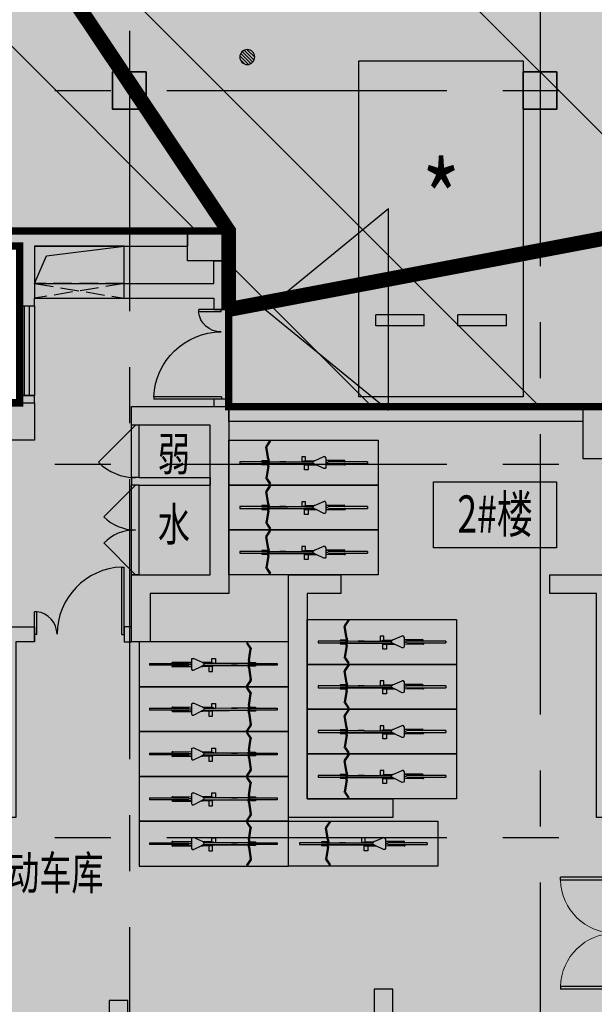
# Model space of a CAD drawing. Extents: x -1692915 to 672397, y -5082799 to -3654049.
# Drawn here: x -569450 to -561753, y -3897608 to -3884427 of the extents above; entities that cross this region are included whole.
import ezdxf
from ezdxf.enums import TextEntityAlignment as Align

# ---------------------------------------------------------------- set-up
doc = ezdxf.new("R2010")
doc.units = 0
doc.header["$LTSCALE"] = 1000
doc.header["$MEASUREMENT"] = 0
doc.linetypes.add('CENTER', pattern=[2, 1.25, -0.25, 0.25, -0.25])
doc.linetypes.add('DASH', pattern=[0.35, 0.25, -0.1])
doc.layers.get('0').update_dxf_attribs({"color": 252})
for name, color, linetype in [('COLUMN', 252, 'Continuous'), ('DOTE', 252, 'CENTER'), ('HOLE', 252, 'Continuous'), ('JZ-防火分区-01', 1, 'Continuous'), ('JZ-防火分区-02', 1, 'Continuous'), ('JZ-防火分隔-01', 1, 'Continuous'), ('LVTRY', 252, 'Continuous'), ('P_微型车位', 252, 'Continuous'), ('PUB_HATCH', 252, 'Continuous'), ('PUB_TEXT_1功能套型', 252, 'Continuous'), ('PUB_TEXT_2房间名称', 252, 'Continuous'), ('S-COL', 252, 'Continuous'), ('WALL', 252, 'Continuous'), ('WINDOW', 252, 'Continuous'), ('普通非机动车位', 252, 'Continuous'), ('疏散出口', 252, 'Continuous'), ('疏散路径', 252, 'Continuous')]:
    doc.layers.add(name, color=color, linetype=linetype)
doc.styles.add('_TCH_DIM', font='SIMPLEX.shx', dxfattribs={"width": 0.65, "height": 3, "bigfont": 'GBCBIG.shx'})
doc.styles.add('黑体', font='simhei.ttf')

# ---------------------------------------------------------------- blocks, each defined once
blk = doc.blocks.new('-1Fzx')
at = {"layer": 'DOTE', "ltscale": 3}
for points in [[(79000, 228400), (79000, -18500)], [(73500, 173800), (73500, -18500)], [(-16000, 47000), (185000, 47000)], [(-16000, 42000), (185000, 42000)], [(-16000, 37000), (185000, 37000)]]:
    blk.add_lwpolyline(points, dxfattribs=at)
blk = doc.blocks.new('A$C309B0099')
at = {"layer": '疏散出口'}
blk.add_hatch(color=256, dxfattribs=at).paths.add_polyline_path([(0, 450), (550, 900), (550, 0)])
for p, q in [((0, 450), (550, 900)), ((550, 900), (550, 0)), ((0, 450), (550, 0))]:
    blk.add_line(p, q, dxfattribs=at)
blk = doc.blocks.new('A$C68655652')
at = {"layer": 'JZ-防火分区-01'}
h = blk.add_hatch(dxfattribs=at)
h.set_pattern_fill('ANSI32', color=2, scale=1000, angle=270, style=0)
h.set_pattern_definition([(315, (656930.7, 5040902), (3367.596, 3367.596), []), (315, (656930.7, 5038657), (3367.596, 3367.596), [])])
edge = h.paths.add_edge_path()
edge.add_arc((60650, 65350), 13650, 335.8711, 360)
edge.add_line((74300, 65350), (74300, 70900))
edge.add_line((74300, 70900), (77350, 70900))
edge.add_line((77350, 70900), (77350, 123250))
edge.add_line((77350, 123250), (105980, 123250))
edge.add_line((105980, 123250), (105980, 122300))
edge.add_line((105980, 122300), (126050, 122300))
edge.add_line((126050, 122300), (126050, 40000))
edge.add_line((126050, 40000), (119700, 40000))
edge.add_line((119700, 40000), (119700, 45470))
edge.add_line((119700, 45470), (116380, 45470))
edge.add_line((116380, 45470), (116380, 49870))
edge.add_line((116380, 49870), (116780, 49870))
edge.add_line((116780, 49870), (116780, 55770))
edge.add_line((116780, 55770), (115380, 55770))
edge.add_line((115380, 55770), (115380, 55970))
edge.add_line((115380, 55970), (114980, 55970))
edge.add_line((114980, 55970), (114980, 55770))
edge.add_line((114980, 55770), (108730, 55770))
edge.add_line((108730, 55770), (108730, 57220))
edge.add_line((108730, 57220), (108680, 57220))
edge.add_line((108680, 57220), (108680, 59270))
edge.add_line((108680, 59270), (108730, 59270))
edge.add_line((108730, 59270), (108730, 59770))
edge.add_line((108730, 59770), (100680, 59770))
edge.add_line((100680, 59770), (100680, 57420))
edge.add_line((100680, 57420), (90280, 57420))
edge.add_line((90280, 57420), (90280, 59770))
edge.add_line((90280, 59770), (73108, 59770))
at = {"layer": 'JZ-防火分区-01', "color": 2, "const_width": 100}
blk.add_lwpolyline([(126050, 122300), (126050, 40000), (119700, 40000), (119700, 45470), (116380, 45470), (116380, 49870), (116780, 49870), (116780, 55770), (115380, 55770), (115380, 55970), (114980, 55970), (114980, 55770), (108730, 55770), (108730, 57220), (108680, 57220), (108680, 59270), (108730, 59270), (108730, 59770), (100680, 59770), (100680, 57420), (90280, 57420), (90280, 59770), (73108, 59770)], dxfattribs=at)
at = {"layer": 'JZ-防火分区-02', "color": 6, "const_width": 100}
blk.add_lwpolyline([(73108, 59770), (90280, 59770), (90280, 57420), (95380, 57420), (95380, 46120), (95180, 46120), (95180, 46370), (79180, 46370), (79180, 45470), (75780, 45470), (75780, 45270), (75380, 45270), (75380, 45470), (70380, 45470), (70380, 51600), (70580, 51600), (70580, 55984), (70580, 55984, 0.083955), (73108, 59770, -0.085431)], format="xyb", dxfattribs=at)
blk.add_lwpolyline([(82280, 59570), (82280, 57220), (82680, 57220), (82680, 57470), (87480, 57470), (87480, 59570)], close=True, dxfattribs=at)
at = {"layer": 'JZ-防火分隔-01', "color": 5, "const_width": 100}
blk.add_lwpolyline([(100680, 57420), (90280, 57420), (90280, 59770), (73108, 59770)], dxfattribs=at)
at = {"layer": '疏散路径', "linetype": 'DASH', "ltscale": 5, "const_width": 200}
for points in [[(90280, 58720), (90280, 59770), (81450, 72950)], [(90280, 58720), (105480, 61600), (107525, 61900), (107975, 61900), (108730, 61600), (120200, 56900), (125950, 40400)]]:
    blk.add_lwpolyline(points, dxfattribs=at)
at = {"layer": '疏散出口', "xscale": -3, "yscale": 3, "zscale": 3, "rotation": 180}
blk.add_blockref('A$C309B0099', (90770, 60072), dxfattribs=at)
blk = doc.blocks.new('A$C05272BC7')
at = {"layer": 'JZ-防火分区-02'}
h = blk.add_hatch(dxfattribs=at)
h.set_pattern_fill('AR-CONC', color=253, scale=1000, style=0)
h.set_pattern_definition([(50, (656880.6, 5040767), (1821.8467, -159.39086), [190.5, -2095.5]), (355, (656880.6, 5040767), (-352.42826, 1910.5664), [152.4, -1676.4]), (100.451, (657032.4, 5040753.7), (1469.425, 1751.1669), [161.9, -1780.9]), (46.1842, (656880.6, 5041275), (2710.7904, -420.4233), [285.75, -3143.25]), (96.6356, (657106.5, 5041240), (2374.0423, 2474.2556), [242.85, -2671.35]), (351.184, (656880.6, 5041275), (2374.046, 2474.2512), [228.6, -2514.6]), (21, (657134.6, 5041148), (1516.1488, -1022.6552), [190.5, -2095.5]), (326, (657134.6, 5041148), (618.0203, 1841.87966), [152.4, -1676.4]), (71.4514, (657261, 5041062.8), (2134.1649, 819.2286), [161.9, -1780.9]), (37.5, (656880.6, 5040767), (30.88603, 845.55039), [0, -1656.08, 0, -1701.8, 0, -1682.75]), (7.5, (656880.6, 5040767), (668.19663, 1001.80575), [0, -970.28, 0, -1617.98, 0, -641.35]), (327.5, (656314.2, 5040767), (1355.90595, -57.28744), [0, -635, 0, -1981.2, 0, -2628.9]), (317.5, (656060.2, 5040767), (1481.2918, 254.2649), [0, -825.5, 0, -1315.72, 0, -1866.9])])
h.paths.add_polyline_path([(221810, 14415), (200150, 14415), (200150, 12615), (196510, 12615), (196510, 1015), (201810, 1015), (201810, -85), (202210, -85), (202210, 115), (205610, 115), (205610, 1015), (221610, 1015), (221610, 765), (221810, 765)])
h.paths.add_polyline_path([(221810, 14415), (235160, 14415), (235158, 13915), (235110, 13915), (235110, 11865), (235160, 11865), (235165, 10415), (238310, 10415), (238310, 1015), (222010, 1015), (222010, 765), (221810, 765)])
h.paths.add_polyline_path([(234910, 13915), (234910, 11865), (234510, 11865), (234510, 12115), (229710, 12115), (229710, 14215), (231910, 14215), (231910, 14015), (232410, 14015), (232410, 14215), (234760, 14215), (234760, 13915)], flags=16)
h.paths.add_polyline_path([(208710, 13915), (208710, 11865), (209110, 11865), (209110, 12115), (213910, 12115), (213910, 14215), (211710, 14215), (211710, 14015), (211210, 14015), (211210, 14215), (208860, 14215), (208860, 13915)], flags=16)
h.paths.add_polyline_path([(147775, 40265), (142725, 40265), (142725, 40365), (142275, 40365), (142275, 40265), (137225, 40265), (137225, 40365), (136775, 40365), (136775, 40265), (134210, 40265), (134210, 28735), (133110, 28735), (133110, 23035), (134210, 23035), (134210, 21935), (134610, 21935), (134610, 22135), (138010, 22135), (138010, 23035), (154010, 23035), (154010, 22785), (154210, 22785), (154210, 34085), (149110, 34085), (149110, 36435), (147775, 36435)])
h.paths.add_polyline_path([(154210, 34085), (159510, 34085), (159510, 39865), (159375, 39865), (159375, 40365), (159825, 40365), (159825, 40215), (164875, 40215), (164875, 40365), (165325, 40365), (165325, 40215), (170375, 40215), (170375, 40365), (170825, 40365), (170825, 40215), (175875, 40215), (175875, 40365), (176325, 40365), (176325, 40215), (181600, 40215), (181600, 23485), (179400, 23485), (174210, 23485), (174210, 21935), (173760, 21935), (173760, 22135), (170410, 22135), (170410, 23035), (154410, 23035), (154410, 22785), (154210, 22785)])
h.paths.add_polyline_path([(167310, 35935), (167310, 33885), (166910, 33885), (166910, 34135), (162110, 34135), (162110, 36235), (164310, 36235), (164310, 36035), (164810, 36035), (164810, 36235), (167160, 36235), (167160, 35935)], flags=16)
h.paths.add_polyline_path([(141110, 35935), (141110, 33885), (141510, 33885), (141510, 34135), (146310, 34135), (146310, 36235), (144110, 36235), (144110, 36035), (143610, 36035), (143610, 36235), (141260, 36235), (141260, 35935)], flags=16)
h.paths.add_polyline_path([(195620, 181625), (215670, 181625), (215670, 180725), (217570, 180725), (217570, 180025), (222470, 180025), (222470, 177425), (223570, 177425), (223570, 174025), (222470, 174025), (222470, 167075), (222070, 167075), (222070, 167275), (218710, 167275), (218710, 168225), (212320, 168225), (212320, 167325), (208420, 167325), (208420, 168225), (194560, 168225), (194560, 176775), (194560, 176925), (195520, 176925), (195620, 176925)])
h.paths.add_polyline_path([(116330, 49735), (116330, 45335), (115330, 45335), (115330, 45135), (114930, 45135), (114930, 45335), (111530, 45335), (111530, 46235), (95530, 46235), (95530, 45985), (95330, 45985), (95330, 57285), (100630, 57285), (100630, 59635), (108680, 59635), (108680, 59135), (108630, 59135), (108630, 57085), (108680, 57085), (108680, 55635), (114930, 55635), (114930, 55835), (115330, 55835), (115330, 55635), (116730, 55635), (116730, 49735)])
edge = h.paths.add_edge_path()
edge.add_line((73058, 59635), (90230, 59635))
edge.add_line((90230, 59635), (90230, 57285))
edge.add_line((90230, 57285), (95330, 57285))
edge.add_line((95330, 57285), (95330, 45985))
edge.add_line((95330, 45985), (95130, 45985))
edge.add_line((95130, 45985), (95130, 46235))
edge.add_line((95130, 46235), (79130, 46235))
edge.add_line((79130, 46235), (79130, 45335))
edge.add_line((79130, 45335), (75730, 45335))
edge.add_line((75730, 45335), (75730, 45135))
edge.add_line((75730, 45135), (75330, 45135))
edge.add_line((75330, 45135), (75330, 45335))
edge.add_line((75330, 45335), (70330, 45335))
edge.add_line((70330, 45335), (70330, 51465))
edge.add_line((70330, 51465), (70530, 51465))
edge.add_line((70530, 51465), (70530, 55849))
edge.add_arc((60600, 65215), 13650, 316.6749, 335.8711)
h.paths.add_polyline_path([(108430, 59435), (108430, 57085), (108030, 57085), (108030, 57335), (103230, 57335), (103230, 59435)], flags=16)
h.paths.add_polyline_path([(82230, 59435), (82230, 57085), (82630, 57085), (82630, 57335), (87430, 57335), (87430, 59435)], flags=16)
h.paths.add_polyline_path([(77200, 188515), (79400, 188515), (79400, 188315), (79900, 188315), (79900, 188515), (82250, 188515), (82250, 188215), (82400, 188215), (82400, 186165), (81800, 186165), (81800, 186115), (77500, 186115), (77500, 186365), (77200, 186365)], flags=16)
h.paths.add_polyline_path([(56200, 186165), (56800, 186165), (56800, 186115), (61100, 186115), (61100, 186365), (61400, 186365), (61400, 188515), (59200, 188515), (59200, 188315), (58700, 188315), (58700, 188515), (56350, 188515), (56350, 188215), (56200, 188215)], flags=16)
h.paths.add_polyline_path([(69300, 188715), (55900, 188715), (55900, 184715), (49700, 184715), (49700, 184915), (49300, 184915), (49300, 181215), (48200, 181215), (48200, 175115), (49300, 175115), (49300, 174215), (49700, 174215), (49700, 174415), (53100, 174415), (53100, 175315), (69100, 175315), (69100, 175065), (69300, 175065)], flags=17)
h.paths.add_polyline_path([(69300, 188715), (100150, 188715), (100150, 174965), (99700, 174965), (99700, 175264), (94600, 175264), (94600, 174965), (94350, 174965), (94350, 174415), (89300, 174415), (89300, 174215), (88900, 174215), (88900, 174415), (85550, 174415), (85550, 175315), (69500, 175315), (69500, 175065), (69300, 175065)], flags=17)
h.paths.add_polyline_path([(189600, 105075), (189600, 102975), (194400, 102975), (194400, 102725), (194800, 102725), (194800, 105075), (192300, 105075), (192300, 104775), (191800, 104775), (191800, 105075)], flags=16)
h.paths.add_polyline_path([(168600, 105075), (168600, 102725), (169000, 102725), (169000, 102975), (173800, 102975), (173800, 105075), (171600, 105075), (171600, 104775), (171100, 104775), (171100, 105075)], flags=16)
h.paths.add_polyline_path([(181700, 89275), (165050, 89275), (165050, 90975), (161900, 90975), (161900, 90775), (161500, 90775), (161500, 90975), (160300, 90975), (160300, 94675), (156100, 94675), (156100, 105815), (168600, 105815), (168600, 105275), (176600, 105275), (176600, 105175), (181700, 105175)])
h.paths.add_polyline_path([(181700, 89275), (198350, 89275), (198350, 90975), (201500, 90975), (201500, 90775), (201900, 90775), (201900, 96905), (202900, 96905), (202900, 103375), (198600, 103375), (198600, 105275), (187000, 105275), (187000, 105175), (181700, 105175)])
h.paths.add_polyline_path([(264680, 157545), (264680, 155495), (264980, 155495), (264980, 155295), (269880, 155295), (269880, 157545)], flags=16)
h.paths.add_polyline_path([(243680, 157545), (243680, 155295), (248580, 155295), (248580, 155495), (248880, 155495), (248880, 157545)], flags=16)
h.paths.add_polyline_path([(251530, 157845), (270180, 157845), (270180, 155945), (278080, 155945), (278080, 151345), (276980, 151345), (276980, 143345), (276580, 143345), (276580, 143545), (273180, 143545), (273180, 144445), (250180, 144445), (250180, 150145), (250480, 150145), (250480, 153145), (251530, 153145)])
h.paths.add_polyline_path([(251530, 157845), (243380, 157845), (243380, 155945), (240080, 155945), (240080, 158245), (231380, 158245), (231380, 147045), (235580, 147045), (235580, 143545), (236580, 143545), (236580, 143345), (236980, 143345), (236980, 143545), (240330, 143545), (240330, 144445), (250180, 144445), (250180, 150145), (250480, 150145), (250480, 153145), (251530, 153145)])
h.paths.add_polyline_path([(54500, 134215), (54500, 132115), (59300, 132115), (59300, 131865), (59700, 131865), (59700, 134215), (57200, 134215), (57200, 134015), (56700, 134015), (56700, 134215)], flags=16)
h.paths.add_polyline_path([(33500, 134115), (33500, 131865), (33900, 131865), (33900, 132115), (38700, 132115), (38700, 134215), (38450, 134215), (38450, 134115), (36500, 134115), (36500, 134015), (36000, 134015), (36000, 134115)], flags=16)
h.paths.add_polyline_path([(46600, 132065), (46600, 120815), (46800, 120815), (46800, 121015), (63050, 121015), (63050, 120065), (66400, 120065), (66400, 119915), (66800, 119915), (66800, 122215), (72000, 122215), (72000, 134415), (51900, 134415), (51900, 132065)], flags=17)
h.paths.add_polyline_path([(210170, 181325), (210170, 179275), (210470, 179275), (210470, 179025), (214770, 179025), (214770, 179075), (215370, 179075), (215370, 181325)], flags=16)
h.paths.add_polyline_path([(187770, 181425), (192970, 181425), (192970, 179275), (192670, 179275), (192670, 179025), (188370, 179025), (188370, 179075), (187770, 179075)], flags=16)
h.paths.add_polyline_path([(153150, 208875), (153350, 208875), (153350, 208975), (158350, 208975), (158350, 206725), (157750, 206725), (157750, 206675), (153450, 206675), (153450, 206925), (153150, 206925)], flags=16)
h.paths.add_polyline_path([(130750, 209075), (135950, 209075), (135950, 206925), (135650, 206925), (135650, 206675), (131350, 206675), (131350, 206725), (130750, 206725)], flags=16)
h.paths.add_polyline_path([(150650, 206925), (150550, 206925), (150550, 209275), (158650, 209275), (158650, 207375), (163650, 207375), (163650, 209675), (172850, 209675), (172850, 197065), (172750, 197065), (172750, 196275), (167550, 196275), (167550, 187765), (151500, 187765), (151500, 204525), (150650, 204525)])
h.paths.add_polyline_path([(123650, 209275), (138750, 209275), (138750, 206925), (150650, 206925), (150650, 204525), (151500, 204525), (151500, 187765), (131275, 187765), (131275, 195875), (127400, 195875), (127400, 194975), (124100, 194975), (124100, 194775), (123650, 194775), (123650, 200975), (122650, 200975), (122650, 204275), (123650, 204275)])
h.paths.add_polyline_path([(138130, 138495), (140630, 138495), (140630, 136145), (140230, 136145), (140230, 136395), (138130, 136395)], flags=16)
h.paths.add_polyline_path([(135430, 138495), (137630, 138495), (137630, 138395), (137930, 138395), (137930, 136395), (135430, 136395)], flags=16)
h.paths.add_polyline_path([(115530, 138495), (113030, 138495), (113030, 136145), (113430, 136145), (113430, 136395), (115530, 136395)], flags=16)
h.paths.add_polyline_path([(115730, 138395), (116030, 138395), (116030, 138495), (118230, 138495), (118230, 136395), (115730, 136395)], flags=16)
h.paths.add_polyline_path([(131230, 138695), (112830, 138695), (112830, 137795), (110830, 137795), (110830, 137095), (105930, 137095), (105930, 122165), (130030, 122165), (130030, 133995), (132930, 133995), (132930, 136245), (131230, 136245)], flags=17)
h.paths.add_polyline_path([(131230, 138695), (140830, 138695), (140830, 137795), (142630, 137795), (142630, 139545), (153450, 139545), (153450, 122165), (130030, 122165), (130030, 133995), (132930, 133995), (132930, 136245), (131230, 136245)], flags=17)
h.paths.add_polyline_path([(98450, 242665), (93250, 242665), (93250, 240715), (93550, 240715), (93550, 240465), (97850, 240465), (97850, 240515), (98450, 240515)], flags=16)
h.paths.add_polyline_path([(70850, 242665), (75950, 242665), (75950, 240715), (75750, 240715), (75750, 240465), (71450, 240465), (71450, 240515), (70850, 240515)], flags=16)
h.paths.add_polyline_path([(63750, 241165), (70550, 241167), (70550, 242965), (76250, 242965), (76250, 240765), (81250, 240765), (81250, 245965), (91700, 245965), (93350, 245015), (93350, 242965), (93150, 242965), (93150, 241565), (90750, 241565), (90750, 238315), (91620, 238315), (91620, 235365), (91620, 229665), (91500, 229665), (77800, 229665), (77800, 228765), (75500, 228765), (75500, 223765), (66675, 223765), (66675, 228765), (64150, 228765), (63750, 228765), (63750, 236065), (62950, 236065), (62950, 240365), (63750, 240365)])
h.paths.add_polyline_path([(93150, 242965), (98750, 242965), (98750, 241165), (105550, 241165), (105550, 234995), (106650, 234995), (106650, 227465), (105550, 227465), (105550, 221815), (100000, 221815), (100000, 216665), (88800, 216665), (88800, 221965), (75400, 221965), (75400, 223765), (75500, 223765), (75500, 228765), (77800, 228765), (77800, 229665), (91620, 229665), (91621, 235366), (91620, 238315), (90750, 238315), (90750, 241565), (93150, 241565)])
h.paths.add_polyline_path([(21200, 57365), (21000, 57365), (21000, 57615), (5000, 57615), (5000, 56715), (1600, 56715), (1600, 56515), (1200, 56515), (1200, 57515), (0, 57515), (0, 65215), (1200, 65215), (1200, 67215), (1600, 67215), (1600, 67015), (7800, 67015), (7800, 71115), (16100, 71117), (16100, 68665), (21200, 68665)])
h.paths.add_polyline_path([(21200, 57365), (21200, 68665), (26500, 68665), (26500, 71015), (47050, 71015), (47050, 70865), (47300, 70865), (47300, 70365), (47050, 70365), (47050, 65465), (47300, 65465), (47300, 64965), (47050, 64965), (47050, 56715), (41200, 56715), (41200, 56515), (40750, 56515), (40750, 56715), (37400, 56715), (37400, 57615), (21400, 57615), (21400, 57365)])
h.paths.add_polyline_path([(34300, 70815), (34300, 68465), (33900, 68465), (33900, 68715), (29100, 68715), (29100, 70815)], flags=16)
h.paths.add_polyline_path([(8100, 70815), (8100, 68465), (8500, 68465), (8500, 68715), (13300, 68715), (13300, 70815)], flags=16)
edge = h.paths.add_edge_path()
edge.add_line((46600, 132065), (41500, 132065))
edge.add_line((41500, 132065), (41500, 134415))
edge.add_line((41500, 134415), (33200, 134415))
edge.add_line((33200, 134415), (33200, 131815))
edge.add_line((33200, 131815), (31200, 131815))
edge.add_line((31200, 131815), (31200, 131115))
edge.add_line((31200, 131115), (26800, 131115))
edge.add_line((26800, 131115), (26800, 131315))
edge.add_line((26800, 131315), (26400, 131315))
edge.add_line((26400, 131315), (26400, 131115))
edge.add_line((26400, 131115), (25200, 131115))
edge.add_line((25200, 131115), (25200, 120915))
edge.add_line((25200, 120915), (26400, 120915))
edge.add_line((26400, 120915), (26400, 119915))
edge.add_line((26400, 119915), (26800, 119915))
edge.add_line((26800, 119915), (26800, 120065))
edge.add_line((26800, 120065), (30150, 120065))
edge.add_line((30150, 120065), (30150, 121015))
edge.add_line((30150, 121015), (46400, 121015))
edge.add_line((46400, 121015), (46400, 120815))
edge.add_line((46400, 120815), (46600, 120815))
edge.add_line((46600, 120815), (46600, 132065))
edge.add_line((195620, 181625), (195620, 197365))
edge.add_line((195620, 197365), (172850, 197365))
edge.add_line((172850, 197365), (172750, 197365))
edge.add_line((172750, 197365), (172750, 196275))
edge.add_line((172750, 196275), (167550, 196275))
edge.add_line((167550, 196275), (167550, 187765))
edge.add_line((167550, 187765), (170350, 187765))
edge.add_line((170350, 187765), (170350, 182465))
edge.add_line((170350, 182465), (177770, 182465))
edge.add_line((177770, 182465), (177770, 177465))
edge.add_line((177770, 177465), (175670, 177465))
edge.add_line((175670, 177465), (175670, 166235))
edge.add_line((175670, 166235), (180070, 166235))
edge.add_line((180070, 166235), (180070, 167325))
edge.add_line((180070, 167325), (184420, 167325))
edge.add_line((184420, 167325), (184420, 168225))
edge.add_line((184420, 168225), (190870, 168225))
edge.add_line((190870, 168225), (190870, 167325))
edge.add_line((190870, 167325), (194720, 167325))
edge.add_line((194720, 167325), (194720, 168225))
edge.add_line((194720, 168225), (194560, 168225))
edge.add_line((194560, 168225), (194560, 176925))
edge.add_line((194560, 176925), (195620, 176925))
edge.add_line((195620, 176925), (195620, 181625))
h.paths.add_polyline_path([(238110, 82455), (233010, 82455), (233010, 84805), (225050, 84805), (225050, 88165), (211200, 88165), (211200, 87665), (211450, 87665), (211450, 84565), (211200, 84565), (211200, 84065), (211450, 84065), (211450, 78165), (211200, 78165), (211200, 77665), (211450, 77665), (211450, 73165), (211200, 73165), (211200, 72665), (211450, 72665), (211450, 71405), (218110, 71405), (218110, 70305), (218510, 70305), (218510, 70505), (221860, 70505), (221860, 71405), (237910, 71405), (237910, 71155), (238110, 71155)])
h.paths.add_polyline_path([(230210, 84605), (230210, 82505), (225410, 82505), (225410, 82255), (225010, 82255), (225010, 84305), (225160, 84305), (225160, 84605), (227510, 84605), (227510, 84405), (228010, 84405), (228010, 84605)])
h.paths.add_polyline_path([(238110, 82455), (243410, 82455), (243410, 84805), (251460, 84805), (251460, 84305), (251410, 84305), (251410, 82255), (259410, 82255), (259410, 76305), (258110, 76305), (258110, 70305), (257660, 70305), (257660, 70505), (254310, 70505), (254310, 71405), (238310, 71405), (238310, 71155), (238110, 71155)])
h.paths.add_polyline_path([(250810, 82255), (250810, 82505), (246010, 82505), (246010, 84605), (248210, 84605), (248210, 84405), (248710, 84405), (248710, 84605), (251060, 84605), (251060, 84305), (251210, 84305), (251210, 82255)])
h = blk.add_hatch(color=253, dxfattribs=at)
h.paths.add_polyline_path([(246200, 30815), (200550, 30815), (200550, 28565), (192500, 28565), (192500, 23485), (192300, 23485), (192300, 12315), (196510, 12315), (196510, 12615), (200150, 12615), (200150, 14415), (221810, 14415), (235160, 14415), (235158, 13915), (235110, 13915), (235110, 11865), (235160, 11865), (235165, 10415), (238310, 10415), (238310, 1015), (238010, 1015), (238010, 115), (243160, 115), (243160, 10465), (241810, 10465), (241810, 14215), (246200, 14215)])
edge = h.paths.add_edge_path()
edge.add_arc((60600, 65215), 13650, 335.8711, 360)
edge.add_line((74250, 65215), (74250, 70765))
edge.add_line((74250, 70765), (77300, 70765))
edge.add_line((77300, 70765), (77300, 72915))
edge.add_line((77300, 72915), (126000, 72915))
edge.add_line((126000, 72915), (126000, 39865))
edge.add_line((126000, 39865), (119650, 39865))
edge.add_line((119650, 39865), (119650, 45335))
edge.add_line((119650, 45335), (116330, 45335))
edge.add_line((116330, 45335), (116330, 49735))
edge.add_line((116330, 49735), (116730, 49735))
edge.add_line((116730, 49735), (116730, 55635))
edge.add_line((116730, 55635), (115330, 55635))
edge.add_line((115330, 55635), (115330, 55835))
edge.add_line((115330, 55835), (114930, 55835))
edge.add_line((114930, 55835), (114930, 55635))
edge.add_line((114930, 55635), (108680, 55635))
edge.add_line((108680, 55635), (108680, 57085))
edge.add_line((108680, 57085), (108630, 57085))
edge.add_line((108630, 57085), (108630, 59135))
edge.add_line((108630, 59135), (108680, 59135))
edge.add_line((108680, 59135), (108680, 59635))
edge.add_line((108680, 59635), (100630, 59635))
edge.add_line((100630, 59635), (100630, 57285))
edge.add_line((100630, 57285), (90230, 57285))
edge.add_line((90230, 57285), (90230, 59635))
edge.add_line((90230, 59635), (73058, 59635))
h.paths.add_polyline_path([(126000, 122165), (126000, 105715), (156100, 105715), (156100, 105815), (168600, 105815), (168600, 105275), (176100, 105275), (176100, 122165)])
h.paths.add_polyline_path([(88900, 170065), (89025, 170065), (89025, 174215), (88900, 174215), (88900, 174415), (85550, 174415), (85550, 175315), (69500, 175315), (69500, 175065), (69300, 175065), (69100, 175065), (69100, 175315), (53100, 175315), (53100, 174415), (49700, 174415), (49700, 174215), (49300, 174215), (49300, 175115), (48200, 175115), (48200, 175415), (43600, 175415), (43600, 170165), (38150, 170165), (38150, 158965), (66225, 158965), (66225, 158665), (88900, 158665)])
h.paths.add_polyline_path([(222470, 167075), (222070, 167075), (222070, 167275), (218710, 167275), (218710, 168225), (212320, 168225), (212320, 167325), (208420, 167325), (208420, 168225), (194720, 168225), (194720, 167325), (190870, 167325), (190870, 168225), (184420, 168225), (184420, 167325), (180070, 167325), (180070, 166235), (175670, 166235), (175470, 166235), (175470, 159765), (176100, 159765), (176100, 154915), (217600, 154915), (217600, 158045), (222470, 158045), (222470, 158245)], flags=17)
edge = h.paths.add_edge_path()
edge.add_line((131275, 187865), (119750, 187865))
edge.add_line((119750, 187865), (119750, 171315))
edge.add_line((119750, 171315), (170700, 171315))
edge.add_line((170700, 171315), (170700, 169465))
edge.add_line((170700, 169465), (175670, 169465))
edge.add_line((175670, 169465), (175670, 177465))
edge.add_line((175670, 177465), (177770, 177465))
edge.add_line((177770, 177465), (177770, 182465))
edge.add_line((177770, 182465), (170350, 182465))
edge.add_line((170350, 182465), (170350, 187765))
edge.add_line((170350, 187765), (167550, 187765))
edge.add_line((167550, 187765), (167550, 187765))
edge.add_line((167550, 187765), (151500, 187765))
edge.add_line((151500, 187765), (131275, 187765))
edge.add_line((131275, 187765), (131275, 187865))
edge.add_line((268350, 132265), (268350, 144445))
edge.add_line((268350, 144445), (240330, 144445))
edge.add_line((240330, 144445), (240330, 143545))
edge.add_line((240330, 143545), (236980, 143545))
edge.add_line((236980, 143545), (236980, 143345))
edge.add_line((236980, 143345), (236580, 143345))
edge.add_line((236580, 143345), (236580, 143545))
edge.add_line((236580, 143545), (235580, 143545))
edge.add_line((235580, 143545), (235580, 147045))
edge.add_line((235580, 147045), (231380, 147045))
edge.add_line((231380, 147045), (231380, 158245))
edge.add_line((231380, 158245), (223300, 158245))
edge.add_line((223300, 158245), (223300, 148515))
edge.add_line((223300, 148515), (217700, 148515))
edge.add_line((217700, 148515), (217700, 132365))
edge.add_line((217700, 132365), (217800, 132365))
edge.add_line((217800, 132365), (217800, 132115))
edge.add_line((217800, 132115), (262850, 132115))
edge.add_line((262850, 132115), (262850, 132265))
edge.add_line((262850, 132265), (268350, 132265))
blk = doc.blocks.new('A$C02327778')
at = {"layer": 'LVTRY'}
h = blk.add_hatch(dxfattribs=at)
h.set_pattern_fill('ANSI31', color=256, scale=20, style=0)
h.set_pattern_definition([(45, (141237.502, 3789432.5), (-22.4506403, 22.4506403), [])])
edge = h.paths.add_edge_path()
edge.add_arc((100, 100), 100, 0, 360)
blk.add_circle((100, 100), 100, dxfattribs=at)
blk = doc.blocks.new('A$C7FDA2C44')
at = {"layer": 'PUB_HATCH'}
for points in [[(248327, 3935822), (247877, 3935822), (247877, 3935322), (248327, 3935322)], [(253827, 3935822), (253377, 3935822), (253377, 3935322), (253827, 3935322)]]:
    blk.add_hatch(color=256, dxfattribs=at).paths.add_polyline_path(points)
at = {"layer": 'COLUMN'}
for p, q in [((248327, 3935822), (247877, 3935822)), ((247877, 3935822), (247877, 3935322)), ((248327, 3935322), (248327, 3935822)), ((253827, 3935822), (253377, 3935822)), ((253377, 3935822), (253377, 3935322)), ((253827, 3935322), (253827, 3935822)), ((247877, 3935322), (248327, 3935322)), ((253377, 3935322), (253827, 3935322))]:
    blk.add_line(p, q, dxfattribs=at)
at = {"layer": 'S-COL', "color": 1, "lineweight": 35}
for points in [[(248327, 3935822), (247877, 3935822), (247877, 3935322), (248327, 3935322)], [(253827, 3935822), (253377, 3935822), (253377, 3935322), (253827, 3935322)]]:
    blk.add_lwpolyline(points, close=True, dxfattribs=at)
blk = doc.blocks.new('车位微型-垂直')
at = {"color": 0, "linetype": 'ByBlock'}
for p, q in [((3400, 875), (3400, 225)), ((3550, 875), (3400, 875)), ((3550, 875), (3550, 225)), ((3550, 225), (3400, 225)), ((3550, -225), (3400, -225)), ((3400, -225), (3400, -875)), ((3550, -225), (3550, -875)), ((3550, -875), (3400, -875))]:
    blk.add_line(p, q, dxfattribs=at)
at = {"color": 0}
blk.add_lwpolyline([(4500, 1100), (4500, -1100), (0, -1100), (0, 1100)], close=True, dxfattribs=at)
at = {"color": 0, "style": '_TCH_DIM', "width": 0.8}
blk.add_text('*', height=1000, rotation=90, dxfattribs=at).set_placement((1854, 0, 0), align=Align.MIDDLE_CENTER)
blk = doc.blocks.new('A$C30CA5002')
at = {"layer": '普通非机动车位'}
for p, q in [((14.19, 20.47), (16.11, 23.35)), ((14.71, 20.36), (16.52, 23.07)), ((16.32, 23.39), (16.11, 23.35)), ((16.32, 23.39), (16.48, 23.28)), ((16.48, 23.28), (16.52, 23.07)), ((14.19, 20.47), (14.11, 20.12)), ((15.11, 13.69), (14.11, 20.12)), ((14.71, 20.36), (14.64, 20)), ((15.61, 13.69), (14.64, 20)), ((0, 11.22), (0, 12.22)), ((0, 12.22), (15.11, 12.22)), ((15.11, 11.22), (0, 11.22)), ((11.83, 12.26), (11.83, 12.76)), ((11.83, 12.76), (15.11, 12.76)), ((15.11, 12.26), (11.83, 12.26)), ((11.83, 10.69), (11.83, 11.19)), ((11.83, 11.19), (15.11, 11.19)), ((15.11, 10.69), (11.83, 10.69)), ((15.11, 13.69), (15.11, 12.76)), ((15.11, 12.76), (15.11, 12.26)), ((15.11, 12.26), (15.11, 12.22)), ((15.11, 12.22), (15.11, 11.69)), ((15.11, 11.22), (15.11, 11.69)), ((15.11, 11.19), (15.11, 11.22)), ((15.11, 10.69), (15.11, 11.19)), ((15.11, 9.69), (15.11, 10.69)), ((15.61, 13.69), (15.61, 12.76)), ((15.61, 12.76), (15.61, 12.26)), ((15.61, 12.76), (15.79, 12.76)), ((15.61, 12.26), (15.77, 12.26)), ((15.61, 12.26), (15.61, 12.22)), ((15.61, 12.22), (15.69, 12.22)), ((15.61, 12.22), (15.61, 11.22)), ((15.61, 11.22), (15.69, 11.22)), ((15.61, 11.19), (15.61, 11.22)), ((15.61, 10.69), (15.61, 11.19)), ((15.78, 11.19), (15.61, 11.19)), ((15.61, 10.69), (15.79, 10.69)), ((15.61, 9.69), (15.61, 10.69)), ((15.69, 11.22), (15.69, 12.22)), ((15.77, 12.22), (15.69, 12.22)), ((15.78, 11.22), (15.69, 11.22)), ((15.77, 12.22), (15.77, 12.26)), ((15.77, 12.26), (15.79, 12.26)), ((15.94, 12.22), (15.77, 12.22)), ((15.78, 11.19), (15.78, 11.22)), ((15.78, 11.22), (15.96, 11.22)), ((15.78, 11.19), (15.79, 11.19)), ((15.79, 12.27), (15.79, 12.76)), ((15.79, 12.76), (15.79, 12.76)), ((15.79, 12.76), (15.79, 12.27)), ((15.79, 12.26), (15.79, 12.27)), ((15.94, 12.27), (15.79, 12.27)), ((15.79, 12.27), (15.79, 12.27)), ((15.79, 12.27), (15.94, 12.27)), ((15.79, 11.18), (15.79, 11.19)), ((15.79, 10.69), (15.79, 11.18)), ((15.79, 11.18), (15.79, 10.69)), ((15.79, 11.18), (15.79, 11.18)), ((15.79, 11.18), (16.11, 11.17)), ((15.79, 10.69), (15.79, 10.69)), ((15.94, 12.31), (40.09, 12.39)), ((15.95, 12.32), (15.94, 12.31)), ((15.94, 12.27), (15.94, 12.31)), ((15.94, 12.22), (15.94, 12.27)), ((15.94, 12.27), (15.94, 12.27)), ((15.94, 12.22), (15.96, 12.22)), ((24.12, 12.34), (15.95, 12.32)), ((15.96, 11.21), (15.96, 11.22)), ((15.96, 11.21), (16.11, 11.21)), ((16.11, 11.21), (24.65, 11.24)), ((16.11, 11.17), (21.63, 11.22)), ((16.11, 11.17), (16.11, 11.21)), ((21.63, 11.22), (24.65, 11.24)), ((24.89, 11.22), (21.63, 11.22)), ((34.75, 12.43), (24.12, 12.34)), ((25.97, 12.35), (24.12, 12.34)), ((24.65, 11.24), (24.89, 11.24)), ((24.89, 11.24), (33.54, 11.27)), ((24.89, 11.22), (24.89, 11.24)), ((25.97, 12.35), (35.04, 12.43)), ((35.08, 12.38), (25.97, 12.35)), ((33.54, 8.57), (33.54, 11.27)), ((33.54, 11.27), (34.38, 11.27)), ((34.38, 11.27), (35.22, 11.28)), ((34.38, 11.27), (34.68, 10.82)), ((34.68, 10.82), (35.26, 11.21)), ((35.04, 12.43), (34.75, 12.43)), ((35.04, 15.57), (35.04, 12.57)), ((37.04, 15.57), (35.04, 15.57)), ((35.04, 12.57), (35.07, 12.57)), ((35.07, 12.45), (35.04, 12.43)), ((35.04, 12.43), (35.07, 12.43)), ((35.07, 12.88), (35.08, 12.88)), ((35.07, 12.57), (35.07, 12.88)), ((35.07, 12.45), (35.07, 12.57)), ((35.07, 12.43), (35.07, 12.45)), ((35.07, 12.43), (35.08, 12.43)), ((35.08, 12.38), (35.08, 12.88)), ((35.08, 12.88), (37.04, 12.88)), ((35.08, 12.38), (35.08, 12.43)), ((35.08, 12.38), (35.08, 12.38)), ((35.08, 12.38), (35.14, 12.38)), ((40.1, 12.39), (35.14, 12.38)), ((35.26, 11.21), (35.22, 11.28)), ((35.22, 11.28), (35.54, 11.28)), ((35.54, 11.28), (39.71, 11.29)), ((35.54, 11.28), (35.54, 11.22)), ((35.54, 11.22), (39.76, 11.22)), ((35.54, 11.22), (35.54, 10.73)), ((35.54, 10.73), (40.18, 10.73)), ((35.54, 10.73), (35.54, 8.57)), ((37.04, 12.88), (37.04, 15.57)), ((37.04, 12.88), (41.3, 12.88)), ((39.97, 12.21), (39.56, 11.52)), ((39.56, 11.52), (39.71, 11.29)), ((39.71, 11.29), (39.76, 11.22)), ((39.76, 11.22), (40.01, 10.85)), ((40.09, 12.27), (39.97, 12.21)), ((40.01, 10.85), (40.17, 10.78)), ((40.09, 12.39), (40.1, 12.39)), ((40.09, 12.27), (40.09, 12.39)), ((40.1, 12.28), (40.09, 12.27)), ((40.1, 12.39), (40.1, 12.38)), ((40.1, 12.38), (40.26, 12.38)), ((40.1, 12.38), (40.1, 12.28)), ((40.26, 12.35), (40.1, 12.28)), ((40.17, 10.78), (40.18, 10.73)), ((40.17, 10.78), (40.32, 10.72)), ((40.18, 10.73), (40.2, 10.65)), ((40.2, 10.65), (40.32, 10.72)), ((40.26, 12.38), (40.38, 12.84)), ((40.69, 12.57), (40.26, 12.35)), ((40.26, 12.35), (40.26, 12.38)), ((40.32, 10.72), (40.48, 10.65)), ((41.24, 12.85), (40.38, 12.84)), ((40.38, 12.84), (40.71, 12.66)), ((40.69, 12.57), (40.71, 12.66)), ((40.87, 12.66), (40.69, 12.57)), ((40.71, 12.66), (40.87, 12.66)), ((41.24, 12.85), (40.87, 12.66)), ((41.3, 12.88), (41.24, 12.85)), ((45.45, 14.95), (41.3, 12.88)), ((46.18, 14.92), (45.45, 14.95)), ((46.54, 14.28), (46.18, 14.92)), ((46.54, 12.91), (46.54, 14.28)), ((56.76, 13.03), (46.54, 12.91)), ((46.54, 12.73), (46.54, 12.91)), ((46.54, 12.73), (57.09, 12.85)), ((46.54, 11.8), (46.54, 12.73)), ((46.54, 11.8), (47.83, 11.81)), ((46.54, 11.69), (46.54, 11.8)), ((46.54, 11.69), (47.73, 11.68)), ((46.54, 10.76), (46.54, 11.69)), ((46.54, 10.76), (56.91, 10.64)), ((46.54, 10.58), (46.54, 10.76)), ((56.5, 11.22), (47.87, 11.22)), ((47.95, 12.22), (56.92, 12.22)), ((56.5, 11.22), (56.75, 11.22)), ((56.74, 12.38), (56.75, 12.38)), ((56.75, 12.38), (56.75, 12.41)), ((56.75, 10.75), (56.75, 11.22)), ((56.75, 11.22), (56.76, 11.22)), ((57.09, 12.85), (56.76, 13.03)), ((56.76, 11.22), (56.91, 10.64)), ((69.22, 11.22), (56.76, 11.22)), ((56.92, 12.22), (57.09, 12.85)), ((56.92, 12.22), (69.22, 12.22)), ((69.22, 11.22), (69.22, 12.22)), ((15.11, 9.69), (14.11, 3.27)), ((15.61, 9.69), (14.64, 3.39)), ((35.54, 8.57), (33.54, 8.57)), ((40.48, 10.65), (40.2, 10.65)), ((40.48, 10.65), (45.49, 8.46)), ((46.2, 8.52), (45.49, 8.46)), ((46.54, 9.14), (46.2, 8.52)), ((56.58, 10.46), (46.54, 10.58)), ((46.54, 9.14), (46.54, 10.58)), ((56.91, 10.64), (56.58, 10.46)), ((14.19, 2.92), (14.11, 3.27)), ((14.19, 2.92), (16.11, 0.04)), ((14.71, 3.03), (14.64, 3.39)), ((14.71, 3.03), (16.52, 0.32)), ((16.32, 0), (16.11, 0.04)), ((16.32, 0), (16.48, 0.11)), ((16.48, 0.11), (16.52, 0.32))]:
    blk.add_line(p, q, dxfattribs=at)
blk.add_lwpolyline([(74.89, -0.43), (74.89, 23.86), (-6.07, 23.86), (-6.07, -0.43)], close=True, dxfattribs=at)
blk = doc.blocks.new('A$C5AA06F5C')
blk.add_blockref('A$C30CA5002', (0, 0))
blk = doc.blocks.new('A$C570165BD')
at = {"layer": 'HOLE'}
blk.add_lwpolyline([(0, 0), (1200, 0), (1200, 500), (0, 500)], close=True, dxfattribs=at)
blk.add_lwpolyline([(0, 0), (157, 367), (1200, 500)], dxfattribs=at)
blk = doc.blocks.new('A$C66C71E37')
at = {"layer": 'HOLE', "linetype": 'DASH'}
for p, q in [((0, 200), (1200, 0)), ((1200, 200), (0, 0))]:
    blk.add_line(p, q, dxfattribs=at)
blk.add_lwpolyline([(0, 0), (1200, 0), (1200, 200), (0, 200)], close=True, dxfattribs=at)
blk = doc.blocks.new('A$C763F2AE1')
at = {"layer": 'PUB_HATCH'}
h = blk.add_hatch(color=256, dxfattribs=at)
h.paths.add_polyline_path([(45000, 7600), (44700, 7600), (44700, 10250), (44600, 10250), (44600, 10700), (45000, 10700)])
h.paths.add_polyline_path([(41500, 7900), (41250, 7900), (41250, 10250), (40700, 10250), (40700, 10500), (41500, 10500)])
h.paths.add_polyline_path([(38350, 6650), (37710, 6650), (37710, 6900), (38100, 6900), (38100, 11700), (37500, 11700), (37500, 11950), (38350, 11950), (38350, 10500), (38800, 10500), (38800, 10250), (38350, 10250)])
h.paths.add_polyline_path([(35600, 6650), (34800, 6650), (34800, 6900), (35400, 6900), (35400, 9000), (34800, 9000), (34800, 9200), (35400, 9200), (35400, 10430), (35600, 10430)])
h.paths.add_polyline_path([(38350, 14000), (37950, 14000), (37950, 14500), (38350, 14500)])
h.paths.add_polyline_path([(33700, 6650), (32950, 6650), (32950, 9000), (32700, 9000), (32700, 9200), (33200, 9200), (33200, 6900), (33700, 6900)])
h.paths.add_polyline_path([(35600, 14100), (35100, 14100), (35100, 14500), (35600, 14500)])
h.paths.add_polyline_path([(33200, 11700), (32700, 11700), (32700, 12200), (33200, 12200)])
h.paths.add_polyline_path([(31400, 9000), (31150, 9000), (31150, 9650), (30300, 9650), (30300, 12150), (31400, 12150), (31400, 11900), (30550, 11900), (30550, 9900), (31400, 9900)])
h.paths.add_polyline_path([(29300, 6650), (27900, 6650), (27900, 6900), (29050, 6900), (29050, 9650), (28600, 9650), (28600, 9900), (29300, 9900)])
h.paths.add_polyline_path([(30850, 14100), (30300, 14100), (30300, 14500), (30850, 14500)])
h.paths.add_polyline_path([(25800, 9650), (25175, 9650), (25175, 6650), (24825, 6650), (24825, 9650), (24200, 9650), (24200, 9900), (25000, 9900), (25800, 9900)])
h.paths.add_polyline_path([(25350, 11450), (24650, 11450), (24650, 12150), (25350, 12150)])
h.paths.add_polyline_path([(22100, 6650), (20700, 6650), (20700, 9900), (21400, 9900), (21400, 9650), (20950, 9650), (20950, 6900), (22100, 6900)])
h.paths.add_polyline_path([(19900, 9650), (18850, 9650), (18850, 9000), (18600, 9000), (18600, 9900), (19650, 9900), (19650, 11900), (18600, 11900), (18600, 12150), (19900, 12150)])
h.paths.add_polyline_path([(19900, 14100), (19350, 14100), (19350, 14500), (19900, 14500)])
h.paths.add_polyline_path([(17300, 9000), (17050, 9000), (17050, 6650), (16300, 6650), (16300, 6900), (16800, 6900), (16800, 9200), (17300, 9200)])
h.paths.add_polyline_path([(17300, 11700), (16800, 11700), (16800, 12200), (17300, 12200)])
h.paths.add_polyline_path([(15200, 6650), (14400, 6650), (14400, 10430), (14600, 10430), (14600, 9200), (15200, 9200), (15200, 9000), (14600, 9000), (14600, 8050), (14600, 6900), (15200, 6900)])
h.paths.add_polyline_path([(14900, 14100), (14400, 14100), (14400, 14500), (14900, 14500)])
h.paths.add_polyline_path([(12290, 6650), (11650, 6650), (11650, 10250), (11200, 10250), (11200, 10500), (11650, 10500), (11650, 11950), (12500, 11950), (12500, 11700), (11900, 11700), (11900, 6900), (12290, 6900)])
h.paths.add_polyline_path([(12050, 14000), (11650, 14000), (11650, 14500), (12050, 14500)])
h.paths.add_polyline_path([(9300, 10250), (8750, 10250), (8750, 7900), (8500, 7900), (8500, 10500), (9300, 10500)])
h.paths.add_polyline_path([(5350, 7600), (5000, 7600), (5000, 10700), (5400, 10700), (5400, 10250), (5350, 10250)])
blk.add_hatch(color=256, dxfattribs=at).paths.add_polyline_path([(41500, 4400), (41250, 4400), (41250, 1400), (37960, 1400), (37960, 4350), (37710, 4350), (37710, 1400), (35050, 1400), (35050, 4350), (34800, 4350), (34800, 1400), (31700, 1400), (31700, 4200), (31450, 4200), (31450, 1400), (28150, 1400), (28150, 4350), (27900, 4350), (27900, 1400), (25175, 1400), (25175, 4350), (24825, 4350), (24825, 1400), (22100, 1400), (22100, 4350), (21850, 4350), (21850, 1400), (18550, 1400), (18550, 4200), (18300, 4200), (18300, 1400), (15200, 1400), (15200, 4350), (14950, 4350), (14950, 1400), (12290, 1400), (12290, 4350), (12040, 4350), (12040, 1400), (8750, 1400), (8750, 4400), (8500, 4400), (8500, 500), (5350, 500), (5350, 5400), (5000, 5400), (5000, 500), (300, 500), (300, 6630), (0, 6630), (0, 200), (5000, 200), (5000, 0), (5400, 0), (5400, 200), (8800, 200), (8800, 1100), (24800, 1100), (24800, 850), (25200, 850), (25200, 1100), (41200, 1100), (41200, 200), (44600, 200), (44600, 0), (45000, 0), (45000, 0), (45000, 5400), (44700, 5400), (44700, 500), (41500, 500)])
at = {"layer": 'COLUMN'}
for points in [[(19900, 14100), (19350, 14100), (19350, 14500), (19900, 14500)], [(17300, 11700), (16800, 11700), (16800, 12200), (17300, 12200)], [(19900, 9650), (18850, 9650), (18850, 9000), (18600, 9000), (18600, 9900), (19650, 9900), (19650, 11900), (18600, 11900), (18600, 12150), (19900, 12150)], [(25350, 11450), (24650, 11450), (24650, 12150), (25350, 12150)], [(22100, 6650), (20700, 6650), (20700, 9900), (21400, 9900), (21400, 9650), (20950, 9650), (20950, 6900), (22100, 6900)], [(25800, 9650), (25175, 9650), (25175, 6650), (24825, 6650), (24825, 9650), (24200, 9650), (24200, 9900), (25000, 9900), (25800, 9900)], [(17300, 9000), (17050, 9000), (17050, 6650), (16300, 6650), (16300, 6900), (16800, 6900), (16800, 9200), (17300, 9200)]]:
    blk.add_lwpolyline(points, close=True, dxfattribs=at)
blk.add_lwpolyline([(24825, 1400), (22100, 1400), (22100, 4350), (21850, 4350), (21850, 1400), (18550, 1400), (18550, 4200), (18300, 4200), (18300, 1400), (15200, 1400), (15200, 4350), (14950, 4350), (14950, 1400), (12290, 1400), (12290, 4350), (12040, 4350), (12040, 1400), (8750, 1400), (8750, 4400), (8500, 4400), (8500, 500), (5350, 500)], dxfattribs=at)
blk = doc.blocks.new('$DorLib2D$00000225')
at = {"color": 0}
for p, q in [((0.475, -0.001), (0.475, 0.752)), ((0.475, 0.752), (0.5, 0.752)), ((0.5, -0.001), (0.5, 0.752)), ((-0.5, 0), (-0.5, 0.252)), ((-0.475, 0.252), (-0.5, 0.252)), ((-0.475, 0), (-0.475, 0.252)), ((-0.475, 0), (-0.5, 0)), ((0.475, -0.001), (0.5, -0.001))]:
    blk.add_line(p, q, dxfattribs=at)
for centre, radius, start, end in [((0.505, -0.002), 0.755, 92.2493, 179.7238), ((-0.501, 0.003), 0.251, 359.7899, 84.0974)]:
    blk.add_arc(centre, radius, start, end, dxfattribs=at)
blk = doc.blocks.new('$TCHSYS$WIN2D')
for p, q in [((-0.5, 0.5), (0.5, 0.5)), ((-0.5, 0.5), (-0.5, -0.5)), ((0.5, 0.5), (0.5, -0.5)), ((0.5, 0.167), (-0.5, 0.167)), ((0.5, -0.167), (-0.5, -0.167)), ((-0.5, -0.5), (0.5, -0.5))]:
    blk.add_line(p, q)
blk = doc.blocks.new('$DorLib2D$00000114')
at = {"color": 0}
blk.add_line((0.5, 0), (-0.207, 0.707), dxfattribs=at)
blk.add_arc((0.5, 0), 1, 135, 180, dxfattribs=at)
blk = doc.blocks.new('$DorLib2D$00000116')
at = {"color": 0}
for p, q in [((-0.5, 0), (-0.146, 0.354)), ((0.5, 0), (0.146, 0.354))]:
    blk.add_line(p, q, dxfattribs=at)
for centre, start, end in [((-0.5, 0), 0, 45), ((0.5, 0), 135, 180)]:
    blk.add_arc(centre, 0.5, start, end, dxfattribs=at)
blk = doc.blocks.new('$DorLib2D$00000002')
for p, q in [((-0.5, 0), (-0.5, 0.4875)), ((-0.475, 0.4875), (-0.5, 0.4875)), ((-0.475, 0), (-0.475, 0.4875)), ((0.475, 0), (0.475, 0.4875)), ((0.475, 0.4875), (0.5, 0.4875)), ((0.5, 0), (0.5, 0.4875)), ((-0.5, 0), (-0.475, 0)), ((0.5, 0), (0.475, 0))]:
    blk.add_line(p, q)
at = {"lineweight": 13}
for centre, start, end in [((-0.4875, 0), 0, 88.53072), ((0.4875, 0), 91.46928, 180)]:
    blk.add_arc(centre, 0.4875, start, end, dxfattribs=at)
blk = doc.blocks.new('A$C111066C6')
at = {"layer": 'PUB_TEXT_2房间名称'}
blk.add_lwpolyline([(106309, 77174.3), (107957.2, 77174.3), (107957.2, 76289), (106309, 76289)], close=True, dxfattribs=at)
at = {"layer": 'WALL'}
for p, q in [((98565.4, 80529.4), (100865.4, 80529.4)), ((100865.4, 80529.4), (103015.4, 80529.4)), ((103015.4, 80529.4), (103015.4, 80329.4)), ((98565.4, 80329.4), (100765.4, 80329.4)), ((100765.4, 80329.4), (100765.4, 79729.4)), ((100965.4, 80329.4), (100965.4, 79829.4)), ((100965.4, 80329.4), (103015.4, 80329.4)), ((103365.4, 79829.4), (103365.4, 80129.4)), ((103365.4, 80129.4), (103565.4, 80129.4)), ((103565.4, 79729.4), (103565.4, 80129.4)), ((100965.4, 79829.4), (103365.4, 79829.4)), ((100765.4, 79729.4), (100765.4, 79529.4)), ((100965.4, 79529.4), (100965.4, 79629.4)), ((100965.4, 79629.4), (103365.4, 79629.4)), ((103365.4, 79629.4), (103365.4, 79479.4)), ((103565.4, 79479.4), (103565.4, 79729.4)), ((100765.4, 79529.4), (100965.4, 79529.4)), ((103365.4, 79479.4), (103565.4, 79479.4)), ((100965.4, 78329.4), (100765.4, 78329.4)), ((100765.4, 78329.4), (100765.4, 78229.4)), ((100965.4, 78229.4), (100965.4, 78329.4)), ((100765.4, 78229.4), (100965.4, 78229.4)), ((103565.4, 78279.4), (103365.4, 78279.4)), ((103365.4, 78279.4), (103365.4, 78179.4)), ((103365.4, 78179.4), (103565.4, 78179.4)), ((103565.4, 78179.4), (103565.4, 78279.4)), ((108315.4, 78179.4), (103565.4, 78179.4)), ((103565.4, 77979.4), (103565.4, 78179.4)), ((108315.4, 77979.4), (108315.4, 78179.4)), ((102365.4, 77929.4), (102265.4, 77929.4)), ((108315.4, 77979.4), (103565.4, 77979.4)), ((102365.4, 77229.4), (102265.4, 77229.4)), ((102265.4, 77229.4), (102265.4, 77129.4)), ((102365.4, 77129.4), (102265.4, 77129.4)), ((102365.4, 77229.4), (103315.4, 77229.4)), ((102365.4, 77129.4), (103315.4, 77129.4)), ((103315.4, 77229.4), (103315.4, 77129.4)), ((102365.4, 75929.4), (102265.4, 75929.4)), ((100965.4, 75029.4), (100965.4, 75229.4)), ((102265.4, 75229.4), (102165.4, 75229.4)), ((102165.4, 75229.4), (102165.4, 75029.4)), ((102265.4, 75029.4), (102265.4, 75229.4)), ((102165.4, 75029.4), (102265.4, 75029.4))]:
    blk.add_line(p, q, dxfattribs=at)
at = {"layer": 'WINDOW'}
for p, q in [((102265.4, 77229.4), (102265.4, 77929.4)), ((102365.4, 77229.4), (102365.4, 77929.4)), ((102265.4, 75929.4), (102265.4, 77129.4)), ((102365.4, 75929.4), (102365.4, 77129.4))]:
    blk.add_line(p, q, dxfattribs=at)
at = {"layer": 'COLUMN'}
for name, p in [('A$C7FDA2C44', (-145866.4, -3853162.6)), ('A$C763F2AE1', (83665.4, 66029.4))]:
    blk.add_blockref(name, p, dxfattribs=at)
at = {"layer": 'HOLE'}
for name, p in [('A$C570165BD', (100965.4, 79829.4)), ('A$C66C71E37', (100965.4, 79629.4))]:
    blk.add_blockref(name, p, dxfattribs=at)
at = {"layer": 'LVTRY', "xscale": -1}
blk.add_blockref('A$C02327778', (103913.7, 82759.4), dxfattribs=at)
at = {"layer": 'P_微型车位', "rotation": 270}
blk.add_blockref('车位微型-垂直', (106410.4, 82809.4), dxfattribs=at)
at = {"layer": 'WINDOW'}
for name, p, xscale, yscale, zscale, rotation in [('$TCHSYS$WIN2D', (100865.4, 78929.4), 1200, -200, 1200, 270), ('$DorLib2D$00000225', (103465.4, 78879.4), -1200, 1200, -1200, 89.9999999992211), ('$DorLib2D$00000114', (102315.4, 77579.4), 700, 700, 700, 90), ('$DorLib2D$00000116', (102315.4, 76529.4), 1200, 1200, 1200, 90), ('$DorLib2D$00000225', (101565.4, 75129.4), 1200, 1200, 1200, 359.99999999647), ('$DorLib2D$00000002', (108740.4, 71129.4), -1500, -1500, -1500, 270.0000000000232)]:
    blk.add_blockref(name, p, dxfattribs=dict(at, xscale=xscale, yscale=yscale, zscale=zscale, rotation=rotation))
at = {"layer": '普通非机动车位', "yscale": 24.70268349492734, "zscale": 24.70268349492734, "rotation": 180}
for p, xscale in [((103715.4, 77718.9), -24.70268349492734), ((103715.4, 77118.9), -24.70268349492734), ((103715.4, 76518.9), -24.70268349492734), ((104765.4, 75318.9), -24.70268349492734), ((104215.4, 75018.9), 24.70268349492734), ((104765.4, 74718.9), -24.70268349492734), ((104215.4, 74418.9), 24.70268349492734), ((104765.4, 74118.9), -24.70268349492734), ((104215.4, 73818.9), 24.70268349492734), ((104765.4, 73518.9), -24.70268349492734), ((104215.4, 73218.9), 24.70268349492734), ((104215.4, 72618.9), 24.70268349492734), ((104515.4, 72618.9), -24.70268349492734)]:
    blk.add_blockref('A$C5AA06F5C', p, dxfattribs=dict(at, xscale=xscale))
at = {"layer": 'PUB_TEXT_1功能套型', "style": '黑体', "width": 0.7}
for s, p in [('弱', (102616.3, 77322.8)), ('水', (102616.3, 76379.5)), ('非机动车库', (99738.9, 71713.3))]:
    blk.add_text(s, height=450, dxfattribs=at).set_placement(p)
at = {"layer": 'PUB_TEXT_2房间名称', "style": '黑体', "width": 0.7}
blk.add_text('2#楼', height=500, dxfattribs=at).set_placement((106627.3, 76491))

msp = doc.modelspace()

# ---------------------------------------------------------------- block references
at = {"layer": 'DOTE'}
msp.add_blockref('-1Fzx', (-641480.4, -3932377.1), dxfattribs=at)
at = {"layer": 'JZ-防火分区-01'}
msp.add_blockref('A$C68655652', (-656930.7, -3947027), dxfattribs=at)
at = {"layer": 'JZ-防火分区-02'}
msp.add_blockref('A$C05272BC7', (-656880.6, -3946892.1), dxfattribs=at)
at = {"layer": 'WALL'}
msp.add_blockref('A$C111066C6', (-670215.8, -3967786.5), dxfattribs=at)

doc.saveas('drawing.dxf')
